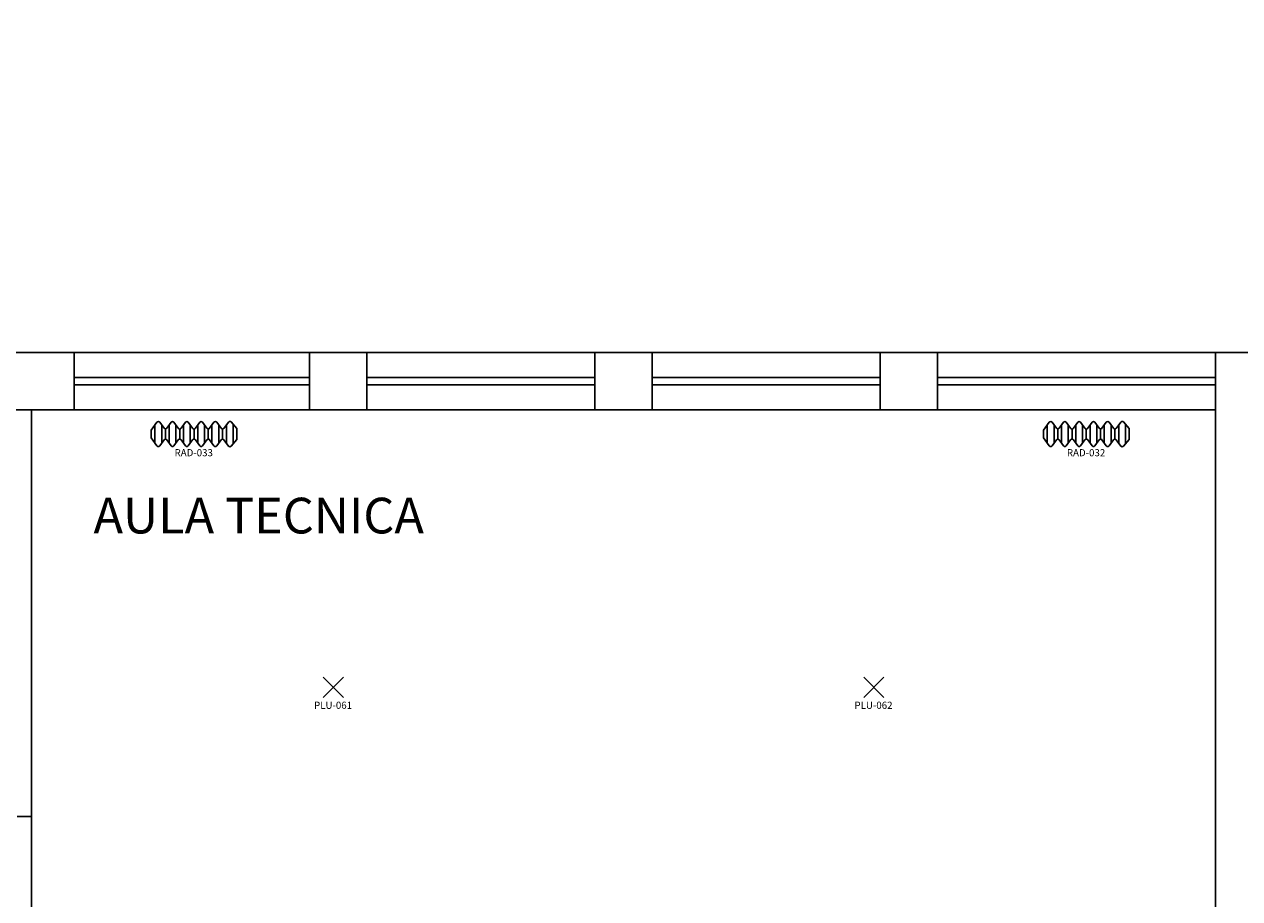
# Model space of a CAD drawing. Units: millimetres. Extents: x 335 to 554, y 35 to 114.
# Drawn here: x 380 to 388, y 99 to 106 of the extents above; entities that cross this region are included whole.
import ezdxf
from ezdxf.enums import TextEntityAlignment as Align

# ---------------------------------------------------------------- set-up
doc = ezdxf.new("R2010")
doc.units = ezdxf.units.MM
for name, color, linetype in [('Architettonico', 8, 'Continuous'), ('GROSS', 6, 'Continuous'), ('I_ILLUMINAZIONE', 30, 'Continuous'), ('I_TERMICO', 10, 'Continuous'), ('RM', 4, 'Continuous'), ('TESTO', 7, 'Continuous')]:
    doc.layers.add(name, color=color, linetype=linetype)
doc.styles.get("Standard").update_dxf_attribs({"font": 'arial.ttf'})

# ---------------------------------------------------------------- blocks, each defined once
blk = doc.blocks.new('RAD_RADIATORE_AC')
for p, q in [((-0.3458, -0.0626), (-0.3056, -0.007)), ((-0.3458, -0.1166), (-0.3458, -0.0626)), ((-0.3199, -0.1524), (-0.3199, -0.0267)), ((-0.2861, -0.0069), (-0.2554, -0.0491)), ((-0.2719, -0.1527), (-0.2719, -0.0265)), ((-0.2456, -0.1251), (-0.2456, -0.0541)), ((-0.2359, -0.049), (-0.2061, -0.0072)), ((-0.2204, -0.1519), (-0.2204, -0.0273)), ((-0.1866, -0.007), (-0.1558, -0.0493)), ((-0.1724, -0.1527), (-0.1724, -0.0265)), ((-0.1461, -0.125), (-0.1461, -0.0542)), ((-0.1364, -0.0493), (-0.1056, -0.007)), ((-0.1199, -0.1526), (-0.1199, -0.0266)), ((-0.0862, -0.007), (-0.0556, -0.0493)), ((-0.0719, -0.1524), (-0.0719, -0.0267)), ((-0.0459, -0.125), (-0.0459, -0.0542)), ((-0.0362, -0.0493), (-0.0051, -0.007)), ((-0.0193, -0.1529), (-0.0193, -0.0263)), ((0.0143, -0.0071), (0.0442, -0.049)), ((0.0287, -0.152), (0.0287, -0.0272)), ((0.0539, -0.1252), (0.0539, -0.054)), ((0.0637, -0.0491), (0.0942, -0.007)), ((0.0799, -0.1524), (0.0799, -0.0267)), ((0.1136, -0.007), (0.1442, -0.0493)), ((0.1279, -0.1524), (0.1279, -0.0268)), ((0.1538, -0.1249), (0.1538, -0.0543)), ((0.1635, -0.0495), (0.1961, -0.0056)), ((0.1811, -0.1533), (0.1811, -0.0259)), ((0.2149, -0.0049), (0.2542, -0.0506)), ((0.2291, -0.1577), (0.2291, -0.0215)), ((0.2542, -0.0506), (0.2542, -0.1286)), ((-0.3458, -0.1166), (-0.3056, -0.1722)), ((-0.2861, -0.1723), (-0.2554, -0.13)), ((-0.2359, -0.1302), (-0.2061, -0.172)), ((-0.1866, -0.1721), (-0.1558, -0.1299)), ((-0.1364, -0.1299), (-0.1056, -0.1722)), ((-0.0862, -0.1722), (-0.0556, -0.1299)), ((-0.0362, -0.1299), (-0.0051, -0.1722)), ((0.0143, -0.1721), (0.0442, -0.1302)), ((0.0637, -0.1301), (0.0942, -0.1722)), ((0.1136, -0.1722), (0.1442, -0.1299)), ((0.1635, -0.1297), (0.1961, -0.1736)), ((0.2149, -0.1742), (0.2542, -0.1286))]:
    blk.add_line(p, q)
for centre, start, end in [((-0.2958, -0.014), 36.10282, 144.09819), ((-0.2457, -0.0421), 216.10282, 324.53899), ((-0.1963, -0.0141), 36.10282, 144.53899), ((-0.1461, -0.0422), 216.10282, 323.94618), ((-0.0959, -0.014), 35.90645, 143.94618), ((-0.0458, -0.0422), 215.90645, 323.75054), ((0.0046, -0.0141), 35.51075, 143.75054), ((0.054, -0.042), 215.51075, 324.09355), ((0.1039, -0.0141), 35.8572, 144.09355), ((0.1539, -0.0423), 215.8572, 323.36217), ((0.2058, -0.0128), 40.74106, 143.36217), ((-0.2457, -0.1371), 35.46101, 143.89718), ((-0.1461, -0.137), 36.05382, 143.89718), ((-0.0458, -0.137), 36.24946, 144.09355), ((0.054, -0.1372), 35.90645, 144.48925), ((0.1539, -0.1369), 36.63783, 144.1428), ((-0.2958, -0.1652), 215.90181, 323.89718), ((-0.1963, -0.1651), 215.46101, 323.89718), ((-0.0959, -0.1652), 216.05382, 324.09355), ((0.0046, -0.1651), 216.24946, 324.48925), ((0.1039, -0.1651), 215.90645, 324.1428), ((0.2058, -0.1664), 216.63783, 319.25894)]:
    blk.add_arc(centre, 0.012, start, end)
at = {"flags": 1}
for tag, width, p, p2 in [('EQ_STD', 0.548165, (-0.2257, -0.1227), (-0.1617, -0.1227)), ('CSI_ID', 1.7767, (-0.0739, -0.1667), (-0.0099, -0.1667))]:
    blk.add_attdef(tag, text='', height=0.008, dxfattribs=dict(at, width=width)).set_placement(p, p2, align=Align.FIT)
blk.add_attdef('SURVEY_COMMENTS', text='', height=0.05).set_placement((-0.0478, -0.2202), align=Align.MIDDLE_CENTER)
blk = doc.blocks.new('PLU_PUNTO_LUCE')
for p, q in [((-0.0925, -0.0559), (0.0489, 0.0855)), ((0.0489, -0.0559), (-0.0925, 0.0855))]:
    blk.add_line(p, q)
at = {"flags": 1}
for tag, width, p, p2 in [('EQ_STD', 0.620759, (-0.064, 0), (0, 0)), ('CSI_ID', 1.7767, (-0.0748, -0.016), (-0.0108, -0.016))]:
    blk.add_attdef(tag, text='', height=0.008, dxfattribs=dict(at, width=width)).set_placement(p, p2, align=Align.FIT)
blk.add_attdef('SURVEY_COMMENTS', text='', height=0.05).set_placement((-0.0237, -0.1112), align=Align.MIDDLE_CENTER)

msp = doc.modelspace()

# ---------------------------------------------------------------- linework, layer by layer
at = {"layer": 'Architettonico'}
for p, q in [((380.2632, 103.2424), (379.3132, 103.2424)), ((381.9132, 103.2424), (380.2632, 103.2424)), ((380.2632, 103.2424), (380.2632, 102.8424)), ((382.3132, 103.2424), (381.9132, 103.2424)), ((381.9132, 102.8424), (381.9132, 103.2424)), ((383.9132, 103.2424), (382.3132, 103.2424)), ((382.3132, 103.2424), (382.3132, 102.8424)), ((384.3132, 103.2424), (383.9132, 103.2424)), ((383.9132, 102.8424), (383.9132, 103.2424)), ((385.9132, 103.2424), (384.3132, 103.2424)), ((384.3132, 103.2424), (384.3132, 102.8424)), ((386.3132, 103.2424), (385.9132, 103.2424)), ((385.9132, 102.8424), (385.9132, 103.2424)), ((388.2632, 103.2424), (386.3132, 103.2424)), ((386.3132, 103.2424), (386.3132, 102.8424)), ((388.2632, 99.2424), (388.2632, 103.2424)), ((388.6632, 103.2424), (388.2632, 103.2424)), ((381.9132, 103.0674), (380.2632, 103.0674)), ((381.9132, 103.0174), (380.2632, 103.0174)), ((383.9132, 103.0674), (382.3132, 103.0674)), ((383.9132, 103.0174), (382.3132, 103.0174)), ((385.9132, 103.0674), (384.3132, 103.0674)), ((385.9132, 103.0174), (384.3132, 103.0174)), ((388.2632, 103.0674), (386.3132, 103.0674)), ((388.2632, 103.0174), (386.3132, 103.0174)), ((379.9632, 102.8424), (379.9632, 99.9924)), ((380.2632, 102.8424), (379.9632, 102.8424)), ((381.9132, 102.8424), (380.2632, 102.8424)), ((382.3132, 102.8424), (381.9132, 102.8424)), ((383.9132, 102.8424), (382.3132, 102.8424)), ((384.3132, 102.8424), (383.9132, 102.8424)), ((385.9132, 102.8424), (384.3132, 102.8424)), ((386.3132, 102.8424), (385.9132, 102.8424)), ((388.2632, 102.8424), (386.3132, 102.8424)), ((379.9632, 99.9924), (379.8632, 99.9924))]:
    msp.add_line(p, q, dxfattribs=at)
at = {"layer": 'GROSS'}
for points in [[(371.1132, 103.2424), (388.6632, 103.2424), (388.6632, 99.6424), (396.6632, 99.6424), (396.6632, 105.5424), (405.6632, 105.5424), (405.6632, 103.2424), (414.5632, 103.2424), (414.5632, 84.7424), (336.8632, 84.7424)], [(371.5132, 102.8424), (388.2632, 102.8424), (388.2632, 99.2424), (397.0632, 99.2424), (397.0632, 105.1424), (405.2632, 105.1424), (405.2632, 102.8424), (414.1632, 102.8424), (414.1632, 85.1424), (337.2632, 85.1424)]]:
    msp.add_lwpolyline(points, dxfattribs=at)
at = {"layer": 'RM'}
msp.add_lwpolyline([(379.9632, 96.1424), (379.9632, 102.8424), (388.2632, 102.8424), (388.2632, 95.8424), (386.4132, 95.8424), (386.4132, 96.1424), (386.0132, 96.1424), (386.0132, 95.8424), (384.4632, 95.8424), (384.4632, 96.1424), (384.0632, 96.1424), (384.0632, 95.8424), (382.3132, 95.8424), (382.3132, 96.1424), (381.9132, 96.1424), (381.9132, 95.8424), (380.2632, 95.8424), (380.2632, 96.1424)], close=True, dxfattribs=at)

# ---------------------------------------------------------------- block references
at = {"layer": 'I_ILLUMINAZIONE'}
for p, values in [((382.1011, 100.8834), {'SURVEY_COMMENTS': 'PLU-061'}), ((385.8894, 100.8834), {'SURVEY_COMMENTS': 'PLU-062'})]:
    msp.add_blockref('PLU_PUNTO_LUCE', p, dxfattribs=at).add_auto_attribs(values)
at = {"layer": 'I_TERMICO'}
for p, values in [((381.1486, 102.7617), {'SURVEY_COMMENTS': 'RAD-033'}), ((387.4035, 102.7617), {'SURVEY_COMMENTS': 'RAD-032'})]:
    msp.add_blockref('RAD_RADIATORE_AC', p, dxfattribs=at).add_auto_attribs(values)

# ---------------------------------------------------------------- texts
at = {"layer": 'TESTO'}
msp.add_text('AULA TECNICA', height=0.25, dxfattribs=at).set_placement((380.398, 101.9759))

doc.saveas('drawing.dxf')
